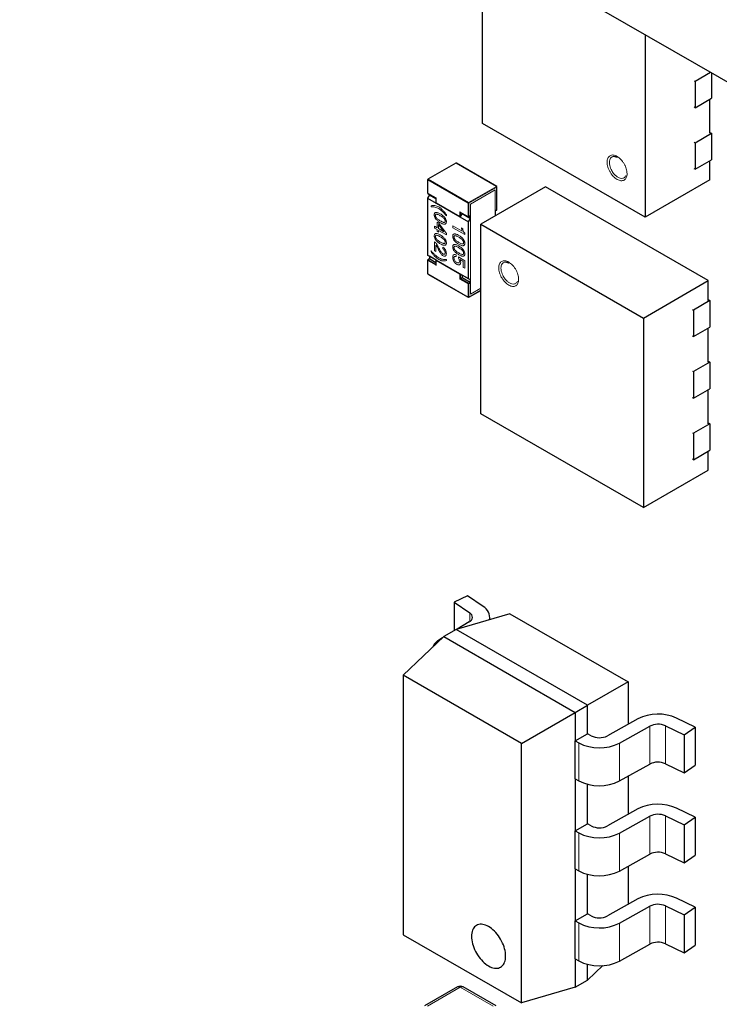
# Model space of a CAD drawing. Units: millimetres. Extents: x 8 to 327, y 12 to 196.
# Drawn here: x 297 to 303, y 70 to 78 of the extents above; entities that cross this region are included whole.
import ezdxf

# ---------------------------------------------------------------- set-up
doc = ezdxf.new("R2010")
doc.units = ezdxf.units.MM

msp = doc.modelspace()

# ---------------------------------------------------------------- linework, layer by layer
at = {"color": 7, "linetype": 'Continuous', "lineweight": 30}
for p, q in [((291.7666, 84.1501), (319.6681, 68.0429)), ((300.7995, 77.361), (300.7995, 78.9355)), ((302.1996, 78.1273), (302.1996, 76.5527)), ((302.6309, 77.7244), (302.7642, 77.8013)), ((302.7723, 77.7966), (302.7723, 77.5774)), ((302.6238, 77.7285), (302.6309, 77.7244)), ((302.6309, 77.7244), (302.6309, 77.4958)), ((302.6309, 77.4958), (302.7723, 77.5774)), ((302.7582, 77.2753), (302.7582, 77.5693)), ((302.6309, 77.4958), (302.6238, 77.4999)), ((302.1996, 76.5527), (300.7995, 77.361)), ((302.7582, 77.2835), (302.7723, 77.2753)), ((302.6238, 77.1977), (302.6309, 77.1937)), ((302.6309, 77.1937), (302.7723, 77.2753)), ((302.7723, 77.2753), (302.7723, 77.0467)), ((302.6309, 77.1937), (302.6309, 76.965)), ((302.6309, 76.965), (302.7723, 77.0467)), ((302.7582, 76.8752), (302.7582, 77.0385)), ((300.5706, 77.0182), (300.3302, 76.8794)), ((300.9221, 76.8181), (300.5756, 77.0182)), ((302.6309, 76.965), (302.6238, 76.9691)), ((300.3277, 76.875), (300.3277, 76.7607)), ((302.7582, 76.8752), (302.1996, 76.5527)), ((301.3438, 76.8139), (300.7852, 76.4915)), ((300.9246, 76.6178), (300.9246, 76.8138)), ((302.7439, 76.0057), (301.3438, 76.8139)), ((300.3433, 76.7463), (300.3257, 76.7157)), ((300.3257, 76.7157), (300.6792, 76.5116)), ((300.3257, 76.7157), (300.3257, 76.226)), ((300.3302, 76.7564), (300.3984, 76.717)), ((300.3434, 76.7488), (300.3434, 76.7463)), ((300.3434, 76.7463), (300.3984, 76.7145)), ((300.3999, 76.7179), (300.3984, 76.717)), ((300.3984, 76.717), (300.3984, 76.6762)), ((300.605, 76.5546), (300.3999, 76.673)), ((300.909, 76.6059), (300.9221, 76.6135)), ((300.909, 76.6074), (300.909, 76.5629)), ((300.6085, 76.5957), (300.6767, 76.5564)), ((300.6262, 76.5831), (300.612, 76.5587)), ((300.6261, 76.5831), (300.6969, 76.5422)), ((300.6262, 76.5855), (300.6262, 76.5831)), ((300.6792, 76.5116), (300.6969, 76.5422)), ((300.6817, 76.5564), (300.6959, 76.5645)), ((300.6969, 76.5422), (300.6969, 76.5666)), ((300.6792, 76.0219), (300.6792, 76.5116)), ((300.7852, 74.8584), (300.7852, 76.4915)), ((300.7852, 76.4915), (302.1853, 75.6832)), ((300.6792, 76.0219), (300.3257, 76.226)), ((300.3257, 76.226), (300.3433, 76.2158)), ((300.3277, 76.181), (300.3277, 76.0667)), ((300.3444, 76.1935), (300.3302, 76.1853)), ((300.4, 76.1831), (300.3434, 76.2158)), ((300.3434, 76.2158), (300.3434, 76.1929)), ((300.3469, 76.1932), (300.3984, 76.1635)), ((300.3984, 76.1839), (300.3984, 76.143)), ((300.3999, 76.183), (300.605, 76.0646)), ((300.3302, 76.0623), (300.6767, 75.8623)), ((300.6969, 76.0117), (300.605, 76.0647)), ((300.612, 76.0606), (300.6262, 76.0524)), ((300.612, 76.0238), (300.6262, 76.032)), ((300.6262, 76.0524), (300.6262, 76.032)), ((300.6262, 76.032), (300.6934, 75.9932)), ((300.6969, 76.0117), (300.6792, 76.0219)), ((300.6969, 75.9874), (300.6969, 76.0117)), ((302.1853, 75.6832), (302.7439, 76.0057)), ((302.7439, 75.8342), (302.7439, 76.0057)), ((300.6817, 75.8623), (300.7852, 75.9221)), ((302.7439, 75.8424), (302.7581, 75.8342)), ((302.6096, 75.7567), (302.6166, 75.7526)), ((302.7581, 75.8342), (302.6166, 75.7526)), ((302.6166, 75.7526), (302.6166, 75.524)), ((302.7581, 75.8342), (302.7581, 75.6056)), ((302.1853, 75.6832), (302.1853, 74.0501)), ((302.6166, 75.524), (302.7581, 75.6056)), ((302.7439, 75.3035), (302.7439, 75.5974)), ((302.6166, 75.524), (302.6096, 75.528)), ((302.7581, 75.3035), (302.6166, 75.2218)), ((302.7439, 75.3116), (302.7581, 75.3035)), ((302.7581, 75.3035), (302.7581, 75.0748)), ((302.6096, 75.2259), (302.6166, 75.2218)), ((302.6166, 75.2218), (302.6166, 74.9932)), ((302.6166, 74.9932), (302.7581, 75.0748)), ((302.6166, 74.9932), (302.6096, 74.9973)), ((302.7439, 74.7727), (302.7439, 75.0667)), ((302.1853, 74.0501), (300.7852, 74.8584)), ((302.7581, 74.7727), (302.6166, 74.6911)), ((302.7439, 74.7809), (302.7581, 74.7727)), ((302.7581, 74.7727), (302.7581, 74.5441)), ((302.6096, 74.6952), (302.6166, 74.6911)), ((302.6166, 74.6911), (302.6166, 74.4625)), ((302.6166, 74.4625), (302.7581, 74.5441)), ((302.7439, 74.3726), (302.7439, 74.5359)), ((302.6166, 74.4625), (302.6096, 74.4665)), ((302.1853, 74.0501), (302.7439, 74.3726)), ((300.6707, 73.2912), (300.5558, 73.2355)), ((300.5558, 73.2355), (300.6905, 73.1428)), ((300.5558, 73.2355), (300.5558, 72.9906)), ((300.8054, 73.1985), (300.6707, 73.2912)), ((301.0368, 73.1364), (300.5731, 73.0006)), ((301.0368, 73.1364), (302.0539, 72.5492)), ((300.6859, 73.0656), (300.5809, 73.0029)), ((300.8639, 73.0857), (300.8639, 73.1057)), ((300.5731, 73.0006), (300.467, 72.9394)), ((301.7045, 72.3475), (300.5731, 73.0006)), ((300.1176, 72.6057), (300.467, 72.9394)), ((300.4543, 72.9272), (300.4331, 72.9145)), ((300.467, 72.9394), (301.5984, 72.2862)), ((301.1347, 72.0185), (300.1176, 72.6057)), ((300.1176, 72.6057), (300.1176, 70.3697)), ((302.0539, 72.5492), (301.7045, 72.3475)), ((302.0539, 72.5492), (302.0539, 72.1834)), ((301.1347, 72.0185), (301.5984, 72.2862)), ((301.5984, 72.2862), (301.7045, 72.3475)), ((301.5984, 72.2862), (301.5984, 72.0413)), ((301.7045, 72.1025), (301.7045, 72.3475)), ((302.1373, 72.2299), (301.8755, 72.084)), ((302.6322, 72.1589), (302.4716, 72.2366)), ((301.9797, 72.0217), (302.2415, 72.1676)), ((302.3752, 72.1703), (302.5357, 72.0925)), ((302.5357, 72.0925), (302.6322, 72.1589)), ((302.6322, 72.1589), (302.6322, 71.8323)), ((301.5984, 72.0413), (301.7045, 72.1025)), ((301.5984, 71.7147), (301.5984, 72.0413)), ((301.5984, 72.0413), (301.6293, 72.0235)), ((301.7354, 72.0847), (301.7045, 72.1025)), ((302.5357, 72.0925), (302.5357, 71.7659)), ((301.1347, 69.7825), (301.1347, 72.0185)), ((301.9797, 71.6951), (302.2415, 71.841)), ((302.3752, 71.8437), (302.5357, 71.7659)), ((302.5357, 71.7659), (302.6322, 71.8323)), ((301.5984, 71.7147), (301.5984, 71.2656)), ((301.5984, 71.7147), (301.6293, 71.6968)), ((302.0539, 71.7364), (302.0539, 71.4077)), ((301.7045, 71.3268), (301.7045, 71.667)), ((302.1373, 71.4542), (301.8755, 71.3083)), ((302.6322, 71.3832), (302.4716, 71.4609)), ((301.9797, 71.246), (302.2415, 71.3919)), ((302.3752, 71.3946), (302.5357, 71.3168)), ((302.5357, 71.3168), (302.6322, 71.3832)), ((302.6322, 71.3832), (302.6322, 71.0565)), ((301.5984, 71.2656), (301.7045, 71.3268)), ((301.5984, 70.939), (301.5984, 71.2656)), ((301.5984, 71.2656), (301.6293, 71.2477)), ((301.7354, 71.309), (301.7045, 71.3268)), ((302.5357, 71.3168), (302.5357, 70.9902)), ((301.9797, 70.9194), (302.2415, 71.0653)), ((302.3752, 71.068), (302.5357, 70.9902)), ((302.5357, 70.9902), (302.6322, 71.0565)), ((301.5984, 70.939), (301.5984, 70.4899)), ((301.5984, 70.939), (301.6293, 70.9211)), ((302.0539, 70.9607), (302.0539, 70.632)), ((301.7045, 70.5511), (301.7045, 70.8913)), ((302.1373, 70.6785), (301.8755, 70.5326)), ((302.6322, 70.6075), (302.4716, 70.6852)), ((301.9797, 70.4703), (302.2415, 70.6162)), ((302.3752, 70.6189), (302.5357, 70.5411)), ((302.5357, 70.5411), (302.6322, 70.6075)), ((302.6322, 70.6075), (302.6322, 70.2808)), ((301.5984, 70.4899), (301.7045, 70.5511)), ((301.7354, 70.5333), (301.7045, 70.5511)), ((302.5357, 70.5411), (302.5357, 70.2145)), ((301.5984, 70.1632), (301.5984, 70.4899)), ((301.5984, 70.4899), (301.6293, 70.472)), ((300.1176, 70.3697), (301.1347, 69.7825)), ((301.9797, 70.1437), (302.2415, 70.2896)), ((302.3752, 70.2923), (302.5357, 70.2145)), ((302.5357, 70.2145), (302.6322, 70.2808)), ((301.5984, 70.1632), (301.5984, 69.9183)), ((301.5984, 70.1632), (301.6293, 70.1454)), ((301.7045, 69.9795), (301.7045, 70.1156)), ((301.7045, 69.9795), (301.835, 70.1041)), ((300.5836, 69.9206), (300.3007, 69.7573)), ((300.9164, 69.7573), (300.6336, 69.9206)), ((301.5984, 69.9183), (301.1347, 69.7825)), ((301.5984, 69.9183), (301.7045, 69.9795))]:
    msp.add_line(p, q, dxfattribs=at)
at = {"color": 252, "linetype": 'Continuous', "lineweight": 0}
for p, q in [((300.3327, 76.8791), (300.5731, 77.0179)), ((300.9196, 76.8179), (300.5731, 77.0179)), ((300.6757, 76.673), (300.3292, 76.873)), ((300.3292, 76.7587), (300.3292, 76.873)), ((300.3327, 76.8791), (300.6792, 76.6791)), ((300.6792, 76.6791), (300.9196, 76.8179)), ((300.9232, 76.8118), (300.6827, 76.673)), ((300.909, 76.7873), (300.6969, 76.6648)), ((300.909, 76.6074), (300.909, 76.7873)), ((300.9232, 76.6158), (300.9232, 76.8118)), ((300.3292, 76.7587), (300.3999, 76.7179)), ((300.3999, 76.7179), (300.3999, 76.673)), ((300.3566, 76.6406), (300.3566, 76.6508)), ((300.6757, 76.5587), (300.6757, 76.673)), ((300.6827, 76.673), (300.6827, 76.5587)), ((300.6969, 76.6648), (300.6969, 76.5666)), ((300.9232, 76.6158), (300.909, 76.6076)), ((300.4892, 76.5743), (300.4892, 76.564)), ((300.605, 76.5995), (300.6757, 76.5587)), ((300.605, 76.5546), (300.605, 76.5995)), ((300.612, 76.5587), (300.612, 76.5937)), ((300.6969, 76.5668), (300.6827, 76.5587)), ((300.6969, 76.5422), (300.6969, 76.0117)), ((300.3862, 76.4743), (300.4104, 76.4604)), ((300.3862, 76.4593), (300.3862, 76.4743)), ((300.4104, 76.4453), (300.3862, 76.4593)), ((300.4104, 76.5103), (300.4219, 76.5037)), ((300.4104, 76.4604), (300.4104, 76.5103)), ((300.4104, 76.4295), (300.4104, 76.4453)), ((300.4219, 76.5037), (300.4888, 76.4118)), ((300.4219, 76.4897), (300.4683, 76.427)), ((300.4219, 76.4538), (300.4219, 76.4897)), ((300.4683, 76.427), (300.4219, 76.4538)), ((300.4888, 76.4001), (300.4219, 76.4387)), ((300.4219, 76.4387), (300.4219, 76.4229)), ((300.5453, 76.477), (300.625, 76.431)), ((300.5453, 76.462), (300.5453, 76.477)), ((300.6483, 76.4025), (300.5453, 76.462)), ((300.6197, 76.4622), (300.63, 76.4562)), ((300.4219, 76.4229), (300.4104, 76.4295)), ((300.4888, 76.4118), (300.4888, 76.4001)), ((300.6483, 76.4141), (300.6483, 76.4025)), ((300.3566, 76.2551), (300.3566, 76.2654)), ((300.3862, 76.2626), (300.3862, 76.34)), ((300.3983, 76.2556), (300.3862, 76.2626)), ((300.3983, 76.3121), (300.3983, 76.2556)), ((300.4599, 76.2791), (300.4599, 76.2947)), ((300.3292, 76.0646), (300.3292, 76.1789)), ((300.3999, 76.1381), (300.3292, 76.1789)), ((300.3327, 76.1851), (300.3469, 76.1932)), ((300.3984, 76.1471), (300.3327, 76.1851)), ((300.3999, 76.183), (300.3999, 76.1381)), ((300.4892, 76.1888), (300.4892, 76.1785)), ((300.5719, 76.2285), (300.5719, 76.2129)), ((300.5931, 76.212), (300.6466, 76.1762)), ((300.5931, 76.2002), (300.5931, 76.212)), ((300.6346, 76.1703), (300.6065, 76.1891)), ((300.6346, 76.1205), (300.6346, 76.1703)), ((300.6466, 76.1135), (300.6346, 76.1205)), ((300.6466, 76.1762), (300.6466, 76.1135)), ((300.3292, 76.0646), (300.6757, 75.8646)), ((300.605, 76.0197), (300.605, 76.0646)), ((300.6757, 75.9789), (300.605, 76.0197)), ((300.612, 76.0238), (300.612, 76.0606)), ((300.6792, 75.985), (300.612, 76.0238)), ((300.6757, 75.8646), (300.6757, 75.9789)), ((300.6934, 75.9932), (300.6792, 75.985)), ((300.6827, 75.9789), (300.6969, 75.9871)), ((300.6827, 75.9789), (300.6827, 75.8646)), ((300.6827, 75.8646), (300.7852, 75.9238)), ((300.6969, 75.9874), (300.6969, 75.8891)), ((300.6969, 75.8891), (300.7852, 75.9401)), ((300.6905, 73.1428), (300.6905, 73.0686)), ((302.2415, 72.1676), (302.2415, 71.841)), ((302.3752, 72.1703), (302.3752, 71.8437)), ((301.6293, 72.0235), (301.6293, 71.6968)), ((301.9797, 72.0217), (301.9797, 71.6951)), ((302.2415, 71.3919), (302.2415, 71.0653)), ((302.3752, 71.3946), (302.3752, 71.068)), ((301.6293, 71.2477), (301.6293, 70.9211)), ((301.9797, 71.246), (301.9797, 70.9194)), ((302.2415, 70.6162), (302.2415, 70.2896)), ((302.3752, 70.6189), (302.3752, 70.2923)), ((301.6293, 70.472), (301.6293, 70.1454)), ((301.9797, 70.4703), (301.9797, 70.1437)), ((300.3257, 69.7548), (300.6086, 69.9181)), ((300.8914, 69.7548), (300.6086, 69.9181))]:
    msp.add_line(p, q, dxfattribs=at)
at = {"color": 252, "linetype": 'Continuous', "lineweight": 0, "flags": 128}
for points in [[(300.5731, 77.0179), (300.5725, 77.0182), (300.5718, 77.0184), (300.5712, 77.0184), (300.5706, 77.0182), (300.5706, 77.0182)], [(300.5731, 77.0179), (300.5738, 77.0182), (300.5745, 77.0184), (300.5751, 77.0184), (300.5756, 77.0182), (300.5756, 77.0182)], [(300.3292, 76.873), (300.3286, 76.8734), (300.3281, 76.8739), (300.3278, 76.8745), (300.3277, 76.875), (300.3277, 76.875)], [(300.3302, 76.8794), (300.3308, 76.8796), (300.3314, 76.8796), (300.332, 76.8794), (300.3327, 76.8791), (300.3327, 76.8791)], [(300.9196, 76.8179), (300.9203, 76.8182), (300.921, 76.8184), (300.9216, 76.8183), (300.9221, 76.8181), (300.9221, 76.8181)], [(300.9246, 76.8138), (300.9245, 76.8132), (300.9242, 76.8127), (300.9238, 76.8122), (300.9232, 76.8118), (300.9232, 76.8118)], [(300.3277, 76.7607), (300.3278, 76.7602), (300.3281, 76.7596), (300.3286, 76.7591), (300.3292, 76.7587), (300.3292, 76.7587)], [(300.3302, 76.7564), (300.3298, 76.7568), (300.3295, 76.7573), (300.3293, 76.7579), (300.3292, 76.7587), (300.3292, 76.7587)], [(300.9221, 76.6135), (300.9226, 76.6139), (300.9229, 76.6144), (300.9231, 76.615), (300.9232, 76.6158), (300.9232, 76.6158)], [(300.9246, 76.6178), (300.9245, 76.6173), (300.9242, 76.6167), (300.9238, 76.6162), (300.9232, 76.6158), (300.9232, 76.6158)], [(300.6767, 76.5564), (300.6763, 76.5567), (300.6759, 76.5573), (300.6757, 76.5579), (300.6757, 76.5587), (300.6757, 76.5587)], [(300.3292, 76.1789), (300.3286, 76.1794), (300.3281, 76.1799), (300.3278, 76.1804), (300.3277, 76.181), (300.3277, 76.181)], [(300.3302, 76.1853), (300.3308, 76.1855), (300.3314, 76.1855), (300.332, 76.1854), (300.3327, 76.1851), (300.3327, 76.1851)], [(300.3277, 76.0667), (300.3278, 76.0661), (300.3281, 76.0656), (300.3286, 76.0651), (300.3292, 76.0646), (300.3292, 76.0646)], [(300.3302, 76.0623), (300.3298, 76.0627), (300.3295, 76.0632), (300.3293, 76.0639), (300.3292, 76.0646), (300.3292, 76.0646)], [(300.6767, 75.8623), (300.6763, 75.8627), (300.6759, 75.8632), (300.6757, 75.8638), (300.6757, 75.8646), (300.6757, 75.8646)]]:
    msp.add_lwpolyline(points, dxfattribs=at)
at = {"color": 7, "linetype": 'Continuous', "lineweight": 30, "flags": 128}
for points in [[(300.3444, 76.1935), (300.3445, 76.1935), (300.345, 76.1937), (300.3456, 76.1937), (300.3462, 76.1935), (300.3469, 76.1932), (300.3469, 76.1932)], [(300.3984, 76.1839), (300.3985, 76.1838), (300.3988, 76.1837), (300.3993, 76.1834), (300.3999, 76.183), (300.3999, 76.183)], [(300.605, 76.0646), (300.6056, 76.0643), (300.6064, 76.0638), (300.6072, 76.0634), (300.6081, 76.0629), (300.6089, 76.0624), (300.6098, 76.0619), (300.6106, 76.0614), (300.6114, 76.0609), (300.612, 76.0606)], [(300.612, 76.0238), (300.6113, 76.0234), (300.6104, 76.0229), (300.6095, 76.0223), (300.6085, 76.0218), (300.6075, 76.0212), (300.6066, 76.0207), (300.6057, 76.0202), (300.605, 76.0197)], [(300.8524, 70.1017), (300.8652, 70.095), (300.8779, 70.0896), (300.8905, 70.0856), (300.9027, 70.0829), (300.9145, 70.0818), (300.9259, 70.082), (300.9367, 70.0838), (300.9469, 70.0869), (300.9563, 70.0914), (300.965, 70.0974), (300.9728, 70.1046), (300.9797, 70.1131), (300.9856, 70.1228), (300.9905, 70.1337), (300.9944, 70.1456), (300.9972, 70.1584), (300.9988, 70.1721), (300.9994, 70.1866), (300.9988, 70.2017), (300.9972, 70.2174), (300.9944, 70.2334), (300.9905, 70.2498), (300.9856, 70.2663), (300.9797, 70.2828), (300.9728, 70.2993), (300.965, 70.3155), (300.9563, 70.3315), (300.9469, 70.3469), (300.9367, 70.3618), (300.9259, 70.376), (300.9145, 70.3894), (300.9027, 70.4019), (300.8905, 70.4134), (300.8779, 70.4238), (300.8652, 70.4331), (300.8524, 70.4412), (300.8396, 70.4479), (300.8269, 70.4533), (300.8144, 70.4573), (300.8021, 70.4599), (300.7903, 70.4611), (300.7789, 70.4608), (300.7681, 70.4591), (300.7579, 70.456), (300.7485, 70.4514), (300.7398, 70.4455), (300.732, 70.4383), (300.7251, 70.4298), (300.7192, 70.4201), (300.7143, 70.4092), (300.7105, 70.3973), (300.7077, 70.3845), (300.706, 70.3708), (300.7054, 70.3563), (300.706, 70.3412), (300.7077, 70.3255), (300.7105, 70.3095), (300.7143, 70.2931), (300.7192, 70.2766), (300.7251, 70.2601), (300.732, 70.2436), (300.7398, 70.2273), (300.7485, 70.2114), (300.7579, 70.196), (300.7681, 70.1811), (300.7789, 70.1669), (300.7903, 70.1535), (300.8021, 70.141), (300.8144, 70.1295), (300.8269, 70.119), (300.8396, 70.1098), (300.8524, 70.1017)]]:
    msp.add_lwpolyline(points, dxfattribs=at)
at = {"color": 7, "linetype": 'Continuous', "lineweight": 30}
for centre, radius, start, end in [((300.5731, 77.0138), 0.005, 60.00269, 119.99731), ((300.3327, 76.875), 0.005, 119.99731, 180), ((300.9196, 76.8138), 0.005, 0, 60.00269), ((300.3327, 76.7607), 0.005, 180, 240.00269), ((300.9196, 76.6178), 0.005, 299.99731, 0), ((300.6792, 76.5607), 0.005, 240.00269, 299.99731), ((300.6945, 76.5665), 0.00236, 304.3437, 1.3902), ((300.3327, 76.181), 0.005, 119.99731, 180), ((300.3327, 76.0667), 0.005, 180, 240.00269), ((300.6892, 75.9867), 0.00776, 5.11296, 57.22887), ((300.6792, 75.8666), 0.005, 240.00269, 299.99731), ((300.67, 73.1053), 0.0428, 291.82684, 61.24982), ((300.7533, 73.1023), 0.1094, 350.86444, 61.55326), ((300.4991, 72.7887), 0.1421, 117.66764, 156.36067), ((302.3115, 71.8828), 0.3884, 65.65417, 116.65561), ((302.3112, 72.0285), 0.1556, 65.69295, 116.61683), ((301.8062, 72.3649), 0.3845, 242.60363, 296.81907), ((301.8061, 72.2216), 0.1541, 242.65649, 296.76622), ((302.3112, 71.7019), 0.1556, 65.69295, 116.61683), ((301.8062, 72.0383), 0.3845, 242.60363, 296.81907), ((302.3115, 71.1071), 0.3884, 65.65417, 116.65561), ((302.3112, 71.2528), 0.1556, 65.69295, 116.61683), ((301.8061, 71.4459), 0.1541, 242.65649, 296.76622), ((301.8062, 71.5892), 0.3845, 242.60363, 296.81907), ((302.3112, 70.9262), 0.1556, 65.69295, 116.61683), ((301.8062, 71.2625), 0.3845, 242.60363, 296.81907), ((302.3115, 70.3314), 0.3884, 65.65417, 116.65561), ((302.3112, 70.4771), 0.1556, 65.69295, 116.61683), ((301.8061, 70.6701), 0.1541, 242.65649, 296.76622), ((301.8062, 70.8135), 0.3845, 242.60363, 296.81907), ((302.3112, 70.1505), 0.1556, 65.69295, 116.61683), ((301.8062, 70.4868), 0.3845, 242.60363, 296.81907), ((300.6086, 69.8773), 0.05, 60.0027, 119.99731)]:
    msp.add_arc(centre, radius, start, end, dxfattribs=at)
at = {"color": 252, "linetype": 'Continuous', "lineweight": 0}
for centre, radius, start, end in [((300.3369, 76.8726), 0.00768, 122.60548, 177.39452), ((300.9155, 76.8114), 0.00768, 2.60548, 57.39452), ((300.6834, 76.6726), 0.00768, 122.60548, 177.39452), ((300.6792, 76.6798), 0.00769, 242.60967, 297.39033), ((300.6751, 76.6726), 0.00768, 2.60548, 57.39452), ((300.6792, 76.5655), 0.00769, 242.60967, 297.39033), ((300.6804, 76.5584), 0.0024, 304.05635, 7.25583), ((300.3369, 76.1786), 0.00768, 122.60548, 177.39452), ((300.6834, 75.9786), 0.00768, 122.60548, 177.39452), ((300.6792, 75.9857), 0.00769, 242.60967, 297.39033), ((300.6751, 75.9786), 0.00768, 2.60548, 57.39452), ((300.6792, 75.8714), 0.00769, 242.60967, 297.39033), ((300.6804, 75.8643), 0.0024, 304.05635, 7.25583), ((300.5939, 69.8977), 0.0251, 54.38184, 114.31397), ((300.6232, 69.8977), 0.0251, 65.68604, 125.61817)]:
    msp.add_arc(centre, radius, start, end, dxfattribs=at)
at = {"color": 7, "linetype": 'Continuous', "lineweight": 30}
for centre, major_axis, start_param, end_param in [((300.4034, 76.6791), (0.00354, 0.00612), 2.356235, 3.141633), ((300.6085, 76.6015), (-0.00354, 0.00612), 1.570756, 2.356154), ((300.6085, 76.5607), (0.00354, 0.00612), 3.141633, 4.71243), ((300.4034, 76.1402), (-0.00354, 0.00612), 0.785358, 1.570756)]:
    msp.add_ellipse(centre, major_axis=major_axis, ratio=0.577335, start_param=start_param, end_param=end_param, dxfattribs=at)
at = {"color": 252, "linetype": 'Continuous', "lineweight": 0}
for points, knots in [([(301.9593, 76.8782), (301.9536, 76.8818), (301.9424, 76.8889), (301.9262, 76.904), (301.9114, 76.9218), (301.8983, 76.9419), (301.8873, 76.9633), (301.8793, 76.985), (301.8745, 77.0065), (301.8729, 77.0269), (301.8743, 77.0457), (301.8791, 77.0616), (301.8872, 77.074), (301.8982, 77.0829), (301.9112, 77.0882), (301.926, 77.0889), (301.9422, 77.0853), (301.9534, 77.0793), (301.9591, 77.0763)], [0, 0, 0, 0, 0.0634444, 0.1248576, 0.1863459, 0.249895, 0.3133454, 0.3747542, 0.4362372, 0.4997921, 0.5631018, 0.6242311, 0.6856742, 0.7498683, 0.8139723, 0.8752754, 0.9364025, 1, 1, 1, 1]), ([(301.9403, 77.0749), (301.9346, 77.0755), (301.9245, 77.0766), (301.912, 77.0708), (301.9018, 77.0614), (301.8944, 77.0458), (301.8918, 77.0243), (301.8944, 76.9993), (301.9019, 76.9751), (301.912, 76.9542), (301.9261, 76.9324), (301.944, 76.911), (301.9592, 76.9011), (301.9664, 76.8964)], [0, 0, 0, 0, 0.090923, 0.161951, 0.242199, 0.332659, 0.434853, 0.537081, 0.627555, 0.707796, 0.778798, 0.896586, 1, 1, 1, 1]), ([(301.9591, 77.0763), (301.9649, 77.0726), (301.9761, 77.0654), (301.9922, 77.0504), (302.007, 77.0327), (302.02, 77.0127), (302.031, 76.9914), (302.039, 76.9697), (302.0438, 76.9483), (302.0454, 76.9279), (302.044, 76.9091), (302.0392, 76.8932), (302.0312, 76.8807), (302.0203, 76.8718), (302.0073, 76.8666), (301.9925, 76.8659), (301.9763, 76.8695), (301.9651, 76.8752), (301.9593, 76.8782)], [0, 0, 0, 0, 0.06389, 0.125189, 0.186275, 0.249537, 0.312898, 0.374213, 0.435636, 0.499214, 0.562757, 0.624254, 0.685836, 0.749514, 0.813123, 0.874692, 0.936324, 1, 1, 1, 1]), ([(301.9664, 76.8964), (301.9734, 76.893), (301.9883, 76.8856), (302.0068, 76.8861), (302.0204, 76.8919), (302.0295, 76.8998), (302.0329, 76.9083), (302.0344, 76.9119)], [0, 0, 0, 0, 0.23836, 0.51073, 0.6748, 0.860103, 1, 1, 1, 1]), ([(300.3566, 76.6508), (300.3618, 76.6521), (300.372, 76.6546), (300.3887, 76.6538), (300.4056, 76.6498), (300.4172, 76.6439), (300.4229, 76.641)], [0, 0, 0, 0, 0.2687502, 0.5207011, 0.7620934, 1, 1, 1, 1]), ([(300.4229, 76.6261), (300.4173, 76.629), (300.4061, 76.6349), (300.3893, 76.6397), (300.3726, 76.642), (300.362, 76.641), (300.3566, 76.6406)], [0, 0, 0, 0, 0.237174, 0.479623, 0.732407, 1, 1, 1, 1]), ([(300.4229, 76.641), (300.4286, 76.6373), (300.4401, 76.6299), (300.457, 76.6144), (300.4737, 76.5959), (300.4839, 76.5816), (300.4892, 76.5743)], [0, 0, 0, 0, 0.238053, 0.479495, 0.731395, 1, 1, 1, 1]), ([(300.4892, 76.564), (300.4838, 76.5707), (300.4732, 76.5839), (300.4564, 76.601), (300.4397, 76.6154), (300.4284, 76.6226), (300.4229, 76.6261)], [0, 0, 0, 0, 0.267445, 0.520178, 0.762678, 1, 1, 1, 1]), ([(300.3845, 76.5732), (300.3848, 76.576), (300.3852, 76.5815), (300.388, 76.5878), (300.3923, 76.592), (300.3983, 76.594), (300.4058, 76.5938), (300.4147, 76.5916), (300.4252, 76.5873), (300.4327, 76.5832), (300.4367, 76.5811)], [0, 0, 0, 0, 0.111639, 0.214909, 0.316407, 0.423058, 0.540883, 0.674399, 0.826734, 1, 1, 1, 1]), ([(300.4367, 76.5049), (300.4327, 76.5074), (300.4252, 76.5119), (300.4147, 76.5198), (300.4058, 76.5279), (300.3983, 76.5364), (300.3923, 76.5453), (300.388, 76.5545), (300.3852, 76.5641), (300.3848, 76.57), (300.3845, 76.5732)], [0, 0, 0, 0, 0.173173, 0.325431, 0.458892, 0.57669, 0.683349, 0.784894, 0.888249, 1, 1, 1, 1]), ([(300.3948, 76.5673), (300.3951, 76.5688), (300.3955, 76.5719), (300.3975, 76.5753), (300.4003, 76.5777), (300.4028, 76.5784), (300.4041, 76.5787)], [0, 0, 0, 0, 0.247635, 0.488047, 0.734671, 1, 1, 1, 1]), ([(300.4041, 76.5452), (300.4028, 76.547), (300.4003, 76.5505), (300.3975, 76.5562), (300.3955, 76.5619), (300.3951, 76.5655), (300.3948, 76.5673)], [0, 0, 0, 0, 0.264837, 0.511284, 0.751867, 1, 1, 1, 1]), ([(300.4041, 76.5787), (300.407, 76.5782), (300.4134, 76.577), (300.4245, 76.5723), (300.4325, 76.5679), (300.4368, 76.5655)], [0, 0, 0, 0, 0.2786472, 0.6102401, 1, 1, 1, 1]), ([(300.4368, 76.5205), (300.4325, 76.5231), (300.4245, 76.528), (300.4134, 76.5361), (300.407, 76.5423), (300.4041, 76.5452)], [0, 0, 0, 0, 0.38976, 0.721353, 1, 1, 1, 1]), ([(300.4367, 76.5811), (300.4408, 76.5786), (300.4483, 76.574), (300.4588, 76.5661), (300.4679, 76.558), (300.4754, 76.5495), (300.4814, 76.5406), (300.4857, 76.5314), (300.4885, 76.5218), (300.489, 76.5158), (300.4892, 76.5127)], [0, 0, 0, 0, 0.173558, 0.326134, 0.459824, 0.577735, 0.68436, 0.785708, 0.888712, 1, 1, 1, 1]), ([(300.4368, 76.5655), (300.4411, 76.5629), (300.4492, 76.558), (300.4603, 76.5499), (300.4668, 76.5437), (300.4697, 76.5408)], [0, 0, 0, 0, 0.389135, 0.720753, 1, 1, 1, 1]), ([(300.4697, 76.5073), (300.4668, 76.5078), (300.4603, 76.509), (300.4492, 76.5137), (300.4411, 76.5181), (300.4368, 76.5205)], [0, 0, 0, 0, 0.279247, 0.610865, 1, 1, 1, 1]), ([(300.4697, 76.5408), (300.471, 76.539), (300.4735, 76.5355), (300.4764, 76.5298), (300.4783, 76.5241), (300.4788, 76.5205), (300.4791, 76.5187)], [0, 0, 0, 0, 0.2661957, 0.5130466, 0.7531148, 1, 1, 1, 1]), ([(300.4791, 76.5187), (300.4788, 76.5171), (300.4783, 76.5141), (300.4764, 76.5106), (300.4735, 76.5082), (300.471, 76.5076), (300.4697, 76.5073)], [0, 0, 0, 0, 0.247384, 0.487623, 0.734296, 1, 1, 1, 1]), ([(300.4892, 76.5127), (300.489, 76.5099), (300.4885, 76.5044), (300.4857, 76.4981), (300.4814, 76.4939), (300.4754, 76.4919), (300.4679, 76.4921), (300.4588, 76.4944), (300.4483, 76.4986), (300.4408, 76.5027), (300.4367, 76.5049)], [0, 0, 0, 0, 0.111399, 0.214488, 0.315883, 0.422517, 0.5404, 0.674035, 0.826535, 1, 1, 1, 1]), ([(300.625, 76.431), (300.6235, 76.436), (300.6202, 76.4469), (300.6199, 76.4568), (300.6197, 76.4622)], [0, 0, 0, 0, 0.459724, 1, 1, 1, 1]), ([(300.63, 76.4562), (300.6302, 76.4521), (300.6306, 76.4444), (300.6341, 76.4325), (300.6402, 76.4217), (300.6455, 76.4167), (300.6483, 76.4141)], [0, 0, 0, 0, 0.2922917, 0.5364514, 0.7605955, 1, 1, 1, 1]), ([(300.3845, 76.3915), (300.3848, 76.3943), (300.3852, 76.3998), (300.388, 76.4061), (300.3923, 76.4103), (300.3983, 76.4123), (300.4058, 76.4121), (300.4147, 76.4099), (300.4252, 76.4056), (300.4327, 76.4015), (300.4367, 76.3994)], [0, 0, 0, 0, 0.111639, 0.214909, 0.316407, 0.423058, 0.540883, 0.674399, 0.826734, 1, 1, 1, 1]), ([(300.4367, 76.3232), (300.4327, 76.3257), (300.4252, 76.3302), (300.4147, 76.3381), (300.4058, 76.3462), (300.3983, 76.3547), (300.3923, 76.3636), (300.388, 76.3728), (300.3852, 76.3824), (300.3848, 76.3884), (300.3845, 76.3915)], [0, 0, 0, 0, 0.173173, 0.325431, 0.458892, 0.57669, 0.683349, 0.784894, 0.888249, 1, 1, 1, 1]), ([(300.3948, 76.3856), (300.3951, 76.3872), (300.3955, 76.3902), (300.3975, 76.3936), (300.4003, 76.396), (300.4028, 76.3967), (300.4041, 76.397)], [0, 0, 0, 0, 0.2476352, 0.4880473, 0.7346713, 1, 1, 1, 1]), ([(300.4041, 76.3635), (300.4028, 76.3653), (300.4003, 76.3688), (300.3975, 76.3745), (300.3955, 76.3802), (300.3951, 76.3838), (300.3948, 76.3856)], [0, 0, 0, 0, 0.264837, 0.511284, 0.751867, 1, 1, 1, 1]), ([(300.4041, 76.397), (300.407, 76.3965), (300.4134, 76.3953), (300.4245, 76.3906), (300.4325, 76.3862), (300.4368, 76.3839)], [0, 0, 0, 0, 0.278647, 0.61024, 1, 1, 1, 1]), ([(300.4368, 76.3388), (300.4325, 76.3415), (300.4245, 76.3463), (300.4134, 76.3544), (300.407, 76.3606), (300.4041, 76.3635)], [0, 0, 0, 0, 0.3897599, 0.7213528, 1, 1, 1, 1]), ([(300.4367, 76.3994), (300.4408, 76.3969), (300.4483, 76.3923), (300.4588, 76.3844), (300.4679, 76.3763), (300.4754, 76.3678), (300.4814, 76.3589), (300.4857, 76.3497), (300.4885, 76.3401), (300.489, 76.3342), (300.4892, 76.331)], [0, 0, 0, 0, 0.173558, 0.326134, 0.459824, 0.577735, 0.68436, 0.785708, 0.888712, 1, 1, 1, 1]), ([(300.4368, 76.3839), (300.4411, 76.3812), (300.4492, 76.3763), (300.4603, 76.3682), (300.4668, 76.362), (300.4697, 76.3591)], [0, 0, 0, 0, 0.389135, 0.720753, 1, 1, 1, 1]), ([(300.4697, 76.3591), (300.471, 76.3573), (300.4735, 76.3538), (300.4764, 76.3481), (300.4783, 76.3424), (300.4788, 76.3388), (300.4791, 76.337)], [0, 0, 0, 0, 0.266196, 0.513047, 0.753115, 1, 1, 1, 1]), ([(300.5436, 76.388), (300.5439, 76.3908), (300.5443, 76.3963), (300.5471, 76.4026), (300.5514, 76.4068), (300.5574, 76.4088), (300.5649, 76.4086), (300.5738, 76.4064), (300.5843, 76.4021), (300.5918, 76.398), (300.5958, 76.3959)], [0, 0, 0, 0, 0.111639, 0.214909, 0.316407, 0.423058, 0.540883, 0.674399, 0.826734, 1, 1, 1, 1]), ([(300.5958, 76.3197), (300.5918, 76.3222), (300.5843, 76.3267), (300.5738, 76.3346), (300.5649, 76.3427), (300.5574, 76.3512), (300.5514, 76.3601), (300.5471, 76.3693), (300.5443, 76.3789), (300.5439, 76.3848), (300.5436, 76.388)], [0, 0, 0, 0, 0.1731728, 0.3254312, 0.4588919, 0.5766895, 0.6833488, 0.7848944, 0.8882491, 1, 1, 1, 1]), ([(300.5539, 76.3821), (300.5542, 76.3836), (300.5546, 76.3867), (300.5566, 76.3901), (300.5594, 76.3925), (300.5619, 76.3932), (300.5632, 76.3935)], [0, 0, 0, 0, 0.247635, 0.488047, 0.734671, 1, 1, 1, 1]), ([(300.5632, 76.36), (300.5619, 76.3618), (300.5594, 76.3653), (300.5566, 76.371), (300.5546, 76.3767), (300.5542, 76.3803), (300.5539, 76.3821)], [0, 0, 0, 0, 0.264837, 0.511284, 0.751867, 1, 1, 1, 1]), ([(300.5632, 76.3935), (300.5661, 76.393), (300.5725, 76.3918), (300.5836, 76.3871), (300.5916, 76.3827), (300.5959, 76.3803)], [0, 0, 0, 0, 0.2786472, 0.6102401, 1, 1, 1, 1]), ([(300.5959, 76.3353), (300.5916, 76.3379), (300.5836, 76.3428), (300.5725, 76.3509), (300.5661, 76.3571), (300.5632, 76.36)], [0, 0, 0, 0, 0.38976, 0.721353, 1, 1, 1, 1]), ([(300.5958, 76.3959), (300.5999, 76.3934), (300.6074, 76.3888), (300.6179, 76.3809), (300.627, 76.3728), (300.6345, 76.3643), (300.6405, 76.3554), (300.6448, 76.3462), (300.6476, 76.3366), (300.6481, 76.3306), (300.6483, 76.3275)], [0, 0, 0, 0, 0.173558, 0.326134, 0.459824, 0.577735, 0.68436, 0.785708, 0.888712, 1, 1, 1, 1]), ([(300.5959, 76.3803), (300.6002, 76.3777), (300.6083, 76.3728), (300.6194, 76.3647), (300.6259, 76.3585), (300.6288, 76.3556)], [0, 0, 0, 0, 0.389135, 0.720753, 1, 1, 1, 1]), ([(300.6288, 76.3556), (300.6301, 76.3538), (300.6326, 76.3503), (300.6355, 76.3446), (300.6374, 76.3389), (300.6379, 76.3353), (300.6382, 76.3335)], [0, 0, 0, 0, 0.2661957, 0.5130466, 0.7531148, 1, 1, 1, 1]), ([(300.3566, 76.2654), (300.362, 76.2586), (300.3726, 76.2455), (300.3893, 76.2285), (300.4061, 76.214), (300.4173, 76.2069), (300.4229, 76.2033)], [0, 0, 0, 0, 0.267513, 0.520283, 0.762766, 1, 1, 1, 1]), ([(300.3862, 76.34), (300.3893, 76.3378), (300.3955, 76.3332), (300.4011, 76.3266), (300.4039, 76.3232)], [0, 0, 0, 0, 0.4900701, 1, 1, 1, 1]), ([(300.4177, 76.2796), (300.4157, 76.2836), (300.412, 76.2907), (300.4066, 76.3001), (300.4023, 76.3072), (300.3994, 76.3107), (300.3983, 76.3121)], [0, 0, 0, 0, 0.352928, 0.635906, 0.850417, 1, 1, 1, 1]), ([(300.4039, 76.3232), (300.4074, 76.3179), (300.4149, 76.3062), (300.4212, 76.2937), (300.4247, 76.2869)], [0, 0, 0, 0, 0.453311, 1, 1, 1, 1]), ([(300.4412, 76.2381), (300.4389, 76.2419), (300.4336, 76.2501), (300.4258, 76.264), (300.4206, 76.2741), (300.4177, 76.2796)], [0, 0, 0, 0, 0.279627, 0.612518, 1, 1, 1, 1]), ([(300.4247, 76.2869), (300.4281, 76.2802), (300.4342, 76.2681), (300.4412, 76.2565), (300.4444, 76.2514)], [0, 0, 0, 0, 0.555119, 1, 1, 1, 1]), ([(300.4892, 76.331), (300.489, 76.3282), (300.4885, 76.3227), (300.4857, 76.3164), (300.4814, 76.3122), (300.4754, 76.3102), (300.4679, 76.3104), (300.4588, 76.3127), (300.4483, 76.3169), (300.4408, 76.321), (300.4367, 76.3232)], [0, 0, 0, 0, 0.111399, 0.214488, 0.315883, 0.422517, 0.5404, 0.674035, 0.826535, 1, 1, 1, 1]), ([(300.4697, 76.3256), (300.4668, 76.3261), (300.4603, 76.3273), (300.4492, 76.3321), (300.4411, 76.3365), (300.4368, 76.3388)], [0, 0, 0, 0, 0.2792466, 0.6108648, 1, 1, 1, 1]), ([(300.4599, 76.2947), (300.464, 76.2913), (300.4718, 76.2849), (300.4782, 76.2756), (300.4812, 76.271)], [0, 0, 0, 0, 0.513538, 1, 1, 1, 1]), ([(300.4742, 76.2639), (300.4722, 76.2668), (300.4679, 76.2729), (300.4627, 76.2769), (300.4599, 76.2791)], [0, 0, 0, 0, 0.471061, 1, 1, 1, 1]), ([(300.4791, 76.337), (300.4788, 76.3354), (300.4783, 76.3324), (300.4764, 76.329), (300.4735, 76.3265), (300.471, 76.3259), (300.4697, 76.3256)], [0, 0, 0, 0, 0.247384, 0.487623, 0.734296, 1, 1, 1, 1]), ([(300.479, 76.2461), (300.4787, 76.249), (300.478, 76.2548), (300.4754, 76.2609), (300.4742, 76.2639)], [0, 0, 0, 0, 0.505517, 1, 1, 1, 1]), ([(300.4812, 76.271), (300.4834, 76.2658), (300.4879, 76.2551), (300.4888, 76.245), (300.4892, 76.2399)], [0, 0, 0, 0, 0.490048, 1, 1, 1, 1]), ([(300.5436, 76.2971), (300.5439, 76.2999), (300.5443, 76.3054), (300.5471, 76.3118), (300.5514, 76.316), (300.5574, 76.3179), (300.5649, 76.3178), (300.5738, 76.3155), (300.5843, 76.3113), (300.5918, 76.3072), (300.5958, 76.305)], [0, 0, 0, 0, 0.1116392, 0.2149095, 0.3164073, 0.4230583, 0.5408832, 0.6743992, 0.8267343, 1, 1, 1, 1]), ([(300.5958, 76.2289), (300.5918, 76.2313), (300.5843, 76.2359), (300.5738, 76.2438), (300.5649, 76.2519), (300.5574, 76.2604), (300.5514, 76.2692), (300.5471, 76.2785), (300.5443, 76.288), (300.5439, 76.294), (300.5436, 76.2971)], [0, 0, 0, 0, 0.173173, 0.325431, 0.458892, 0.57669, 0.683349, 0.784894, 0.888249, 1, 1, 1, 1]), ([(300.5539, 76.2913), (300.5542, 76.2928), (300.5546, 76.2958), (300.5566, 76.2993), (300.5594, 76.3017), (300.5619, 76.3023), (300.5632, 76.3027)], [0, 0, 0, 0, 0.247635, 0.488047, 0.734671, 1, 1, 1, 1]), ([(300.5632, 76.2691), (300.5619, 76.2709), (300.5594, 76.2744), (300.5566, 76.2801), (300.5546, 76.2858), (300.5542, 76.2894), (300.5539, 76.2913)], [0, 0, 0, 0, 0.264837, 0.511284, 0.751867, 1, 1, 1, 1]), ([(300.5632, 76.3027), (300.5661, 76.3021), (300.5725, 76.301), (300.5836, 76.2962), (300.5916, 76.2919), (300.5959, 76.2895)], [0, 0, 0, 0, 0.278647, 0.61024, 1, 1, 1, 1]), ([(300.5959, 76.2445), (300.5916, 76.2471), (300.5836, 76.252), (300.5725, 76.26), (300.5661, 76.2663), (300.5632, 76.2691)], [0, 0, 0, 0, 0.3897599, 0.7213528, 1, 1, 1, 1]), ([(300.6483, 76.3275), (300.6481, 76.3247), (300.6476, 76.3192), (300.6448, 76.3129), (300.6405, 76.3087), (300.6345, 76.3067), (300.627, 76.3069), (300.6179, 76.3091), (300.6074, 76.3134), (300.5999, 76.3175), (300.5958, 76.3197)], [0, 0, 0, 0, 0.111399, 0.214488, 0.315883, 0.422517, 0.5404, 0.674035, 0.826535, 1, 1, 1, 1]), ([(300.5958, 76.305), (300.5999, 76.3026), (300.6074, 76.298), (300.6179, 76.2901), (300.627, 76.2819), (300.6345, 76.2734), (300.6405, 76.2645), (300.6448, 76.2553), (300.6476, 76.2458), (300.6481, 76.2398), (300.6483, 76.2367)], [0, 0, 0, 0, 0.173558, 0.326134, 0.459824, 0.577735, 0.68436, 0.785708, 0.888712, 1, 1, 1, 1]), ([(300.6288, 76.3221), (300.6259, 76.3226), (300.6194, 76.3238), (300.6083, 76.3285), (300.6002, 76.3329), (300.5959, 76.3353)], [0, 0, 0, 0, 0.2792466, 0.6108648, 1, 1, 1, 1]), ([(300.5959, 76.2895), (300.6002, 76.2869), (300.6083, 76.282), (300.6194, 76.2739), (300.6259, 76.2676), (300.6288, 76.2648)], [0, 0, 0, 0, 0.389135, 0.720753, 1, 1, 1, 1]), ([(300.6382, 76.3335), (300.6379, 76.3319), (300.6374, 76.3289), (300.6355, 76.3254), (300.6326, 76.323), (300.6301, 76.3224), (300.6288, 76.3221)], [0, 0, 0, 0, 0.247384, 0.487623, 0.734296, 1, 1, 1, 1]), ([(300.6288, 76.2648), (300.6301, 76.2629), (300.6326, 76.2594), (300.6355, 76.2537), (300.6374, 76.248), (300.6379, 76.2444), (300.6382, 76.2426)], [0, 0, 0, 0, 0.266196, 0.513047, 0.753115, 1, 1, 1, 1]), ([(300.4229, 76.1885), (300.4172, 76.1922), (300.4056, 76.1996), (300.3887, 76.2151), (300.372, 76.2335), (300.3618, 76.2478), (300.3566, 76.2551)], [0, 0, 0, 0, 0.237975, 0.479405, 0.731339, 1, 1, 1, 1]), ([(300.4229, 76.2033), (300.4284, 76.2004), (300.4397, 76.1946), (300.4564, 76.1897), (300.4732, 76.1874), (300.4838, 76.1884), (300.4892, 76.1888)], [0, 0, 0, 0, 0.237383, 0.479916, 0.732635, 1, 1, 1, 1]), ([(300.4892, 76.1785), (300.4839, 76.1773), (300.4737, 76.1748), (300.457, 76.1756), (300.4401, 76.1797), (300.4286, 76.1856), (300.4229, 76.1885)], [0, 0, 0, 0, 0.268515, 0.520399, 0.761878, 1, 1, 1, 1]), ([(300.4608, 76.2198), (300.4573, 76.2223), (300.4504, 76.2272), (300.4443, 76.2345), (300.4412, 76.2381)], [0, 0, 0, 0, 0.5067532, 1, 1, 1, 1]), ([(300.4444, 76.2514), (300.4469, 76.2481), (300.4521, 76.2417), (300.4581, 76.2373), (300.461, 76.2352)], [0, 0, 0, 0, 0.499588, 1, 1, 1, 1]), ([(300.4811, 76.2176), (300.4781, 76.2168), (300.472, 76.2152), (300.4645, 76.2183), (300.4608, 76.2198)], [0, 0, 0, 0, 0.493654, 1, 1, 1, 1]), ([(300.461, 76.2352), (300.4635, 76.2341), (300.4683, 76.2319), (300.4723, 76.2328), (300.4742, 76.2332)], [0, 0, 0, 0, 0.523402, 1, 1, 1, 1]), ([(300.4742, 76.2332), (300.4755, 76.2347), (300.4782, 76.2379), (300.4787, 76.2433), (300.479, 76.2461)], [0, 0, 0, 0, 0.47201, 1, 1, 1, 1]), ([(300.4892, 76.2399), (300.4888, 76.2351), (300.4882, 76.2257), (300.4834, 76.2203), (300.4811, 76.2176)], [0, 0, 0, 0, 0.511034, 1, 1, 1, 1]), ([(300.5436, 76.2072), (300.5441, 76.2116), (300.545, 76.2201), (300.5488, 76.2257), (300.5507, 76.2285)], [0, 0, 0, 0, 0.511482, 1, 1, 1, 1]), ([(300.5539, 76.1723), (300.5523, 76.1752), (300.5493, 76.1809), (300.5461, 76.1898), (300.5441, 76.1987), (300.5438, 76.2043), (300.5436, 76.2072)], [0, 0, 0, 0, 0.2484443, 0.4913899, 0.7387668, 1, 1, 1, 1]), ([(300.5507, 76.2285), (300.5537, 76.2297), (300.5598, 76.2323), (300.5678, 76.2298), (300.5719, 76.2285)], [0, 0, 0, 0, 0.479403, 1, 1, 1, 1]), ([(300.5583, 76.2134), (300.5571, 76.2119), (300.5547, 76.2088), (300.5541, 76.2038), (300.5538, 76.2013)], [0, 0, 0, 0, 0.492401, 1, 1, 1, 1]), ([(300.5538, 76.2013), (300.5543, 76.1977), (300.5553, 76.1906), (300.5591, 76.1833), (300.561, 76.1797)], [0, 0, 0, 0, 0.502176, 1, 1, 1, 1]), ([(300.5719, 76.2129), (300.5692, 76.2138), (300.5642, 76.2154), (300.5602, 76.214), (300.5583, 76.2134)], [0, 0, 0, 0, 0.531972, 1, 1, 1, 1]), ([(300.561, 76.1797), (300.5636, 76.1764), (300.569, 76.1695), (300.5753, 76.1651), (300.5785, 76.1628)], [0, 0, 0, 0, 0.486013, 1, 1, 1, 1]), ([(300.6015, 76.1742), (300.6009, 76.1784), (300.5997, 76.187), (300.5954, 76.1958), (300.5931, 76.2002)], [0, 0, 0, 0, 0.495866, 1, 1, 1, 1]), ([(300.6483, 76.2367), (300.6481, 76.2338), (300.6476, 76.2284), (300.6448, 76.222), (300.6405, 76.2178), (300.6345, 76.2158), (300.627, 76.216), (300.6179, 76.2183), (300.6074, 76.2226), (300.5999, 76.2267), (300.5958, 76.2289)], [0, 0, 0, 0, 0.111399, 0.214488, 0.315883, 0.422517, 0.5404, 0.674035, 0.826535, 1, 1, 1, 1]), ([(300.6288, 76.2312), (300.6259, 76.2318), (300.6194, 76.233), (300.6083, 76.2377), (300.6002, 76.2421), (300.5959, 76.2445)], [0, 0, 0, 0, 0.279247, 0.610865, 1, 1, 1, 1]), ([(300.6065, 76.1891), (300.6081, 76.1849), (300.6114, 76.1762), (300.6121, 76.1681), (300.6125, 76.1639)], [0, 0, 0, 0, 0.482942, 1, 1, 1, 1]), ([(300.6382, 76.2426), (300.6379, 76.2411), (300.6374, 76.238), (300.6355, 76.2346), (300.6326, 76.2322), (300.6301, 76.2315), (300.6288, 76.2312)], [0, 0, 0, 0, 0.247384, 0.487623, 0.734296, 1, 1, 1, 1]), ([(301.0256, 75.9679), (301.0199, 75.9716), (301.0087, 75.9788), (300.9925, 75.9938), (300.9778, 76.0115), (300.9648, 76.0315), (300.9538, 76.0528), (300.9458, 76.0745), (300.941, 76.0958), (300.9394, 76.1163), (300.9408, 76.1351), (300.9456, 76.151), (300.9536, 76.1635), (300.9645, 76.1724), (300.9775, 76.1776), (300.9923, 76.1783), (301.0085, 76.1747), (301.0197, 76.1689), (301.0255, 76.166)], [0, 0, 0, 0, 0.06389, 0.125189, 0.186275, 0.249537, 0.312898, 0.374213, 0.435636, 0.499214, 0.562757, 0.624254, 0.685836, 0.749514, 0.813123, 0.874692, 0.936324, 1, 1, 1, 1]), ([(300.5797, 76.1465), (300.5772, 76.1481), (300.5724, 76.1512), (300.5655, 76.1573), (300.5592, 76.1643), (300.5557, 76.1697), (300.5539, 76.1723)], [0, 0, 0, 0, 0.264853, 0.514464, 0.756664, 1, 1, 1, 1]), ([(300.5785, 76.1628), (300.5817, 76.1614), (300.5878, 76.1586), (300.5929, 76.1595), (300.5953, 76.1599)], [0, 0, 0, 0, 0.5248639, 1, 1, 1, 1]), ([(300.6036, 76.1436), (300.6018, 76.143), (300.5984, 76.1417), (300.5925, 76.1418), (300.5863, 76.1432), (300.5819, 76.1454), (300.5797, 76.1465)], [0, 0, 0, 0, 0.257211, 0.504213, 0.749057, 1, 1, 1, 1]), ([(300.5953, 76.1599), (300.597, 76.1616), (300.6003, 76.165), (300.6011, 76.1711), (300.6015, 76.1742)], [0, 0, 0, 0, 0.488133, 1, 1, 1, 1]), ([(300.6125, 76.1639), (300.6119, 76.1596), (300.6107, 76.151), (300.606, 76.1461), (300.6036, 76.1436)], [0, 0, 0, 0, 0.49711, 1, 1, 1, 1]), ([(301.0095, 76.1645), (301.0028, 76.1652), (300.9917, 76.1664), (300.9783, 76.1603), (300.9682, 76.1509), (300.9608, 76.1352), (300.9583, 76.1137), (300.961, 76.0888), (300.9684, 76.0647), (300.9785, 76.0438), (300.9926, 76.0221), (301.0104, 76.0007), (301.0256, 75.9908), (301.0327, 75.9861)], [0, 0, 0, 0, 0.10513, 0.175204, 0.254349, 0.343545, 0.444297, 0.544718, 0.633632, 0.712527, 0.782371, 0.898317, 1, 1, 1, 1]), ([(301.0255, 76.166), (301.0312, 76.1624), (301.0424, 76.1553), (301.0586, 76.1402), (301.0734, 76.1224), (301.0865, 76.1023), (301.0975, 76.0809), (301.1055, 76.0592), (301.1103, 76.0377), (301.1119, 76.0172), (301.1105, 75.9985), (301.1057, 75.9826), (301.0976, 75.9701), (301.0866, 75.9613), (301.0736, 75.956), (301.0588, 75.9553), (301.0426, 75.9589), (301.0314, 75.9649), (301.0256, 75.9679)], [0, 0, 0, 0, 0.063444, 0.124858, 0.186346, 0.249895, 0.313345, 0.374754, 0.436237, 0.499792, 0.563102, 0.624231, 0.685674, 0.749868, 0.813972, 0.875275, 0.936402, 1, 1, 1, 1]), ([(301.0327, 75.9861), (301.0397, 75.9826), (301.0546, 75.9752), (301.0731, 75.9757), (301.0868, 75.9814), (301.0959, 75.9893), (301.0994, 75.9978), (301.1009, 76.0014)], [0, 0, 0, 0, 0.238213, 0.510001, 0.673782, 0.858819, 1, 1, 1, 1])]:
    msp.add_open_spline(points, degree=3, knots=knots, dxfattribs=at)
at = {"color": 7, "linetype": 'Continuous', "lineweight": 30}
for points, knots in [([(301.94, 77.0758), (301.9431, 77.0751), (301.949, 77.0739), (301.9559, 77.0713), (301.9595, 77.0691), (301.9599, 77.069)], [0, 0, 0, 0, 0.495525, 0.955176, 1, 1, 1, 1]), ([(301.0065, 76.1654), (301.0096, 76.1647), (301.0154, 76.1635), (301.0222, 76.161), (301.0258, 76.1588), (301.0261, 76.1587)], [0, 0, 0, 0, 0.496502, 0.958985, 1, 1, 1, 1])]:
    msp.add_open_spline(points, degree=3, knots=knots, dxfattribs=at)

doc.saveas('drawing.dxf')
